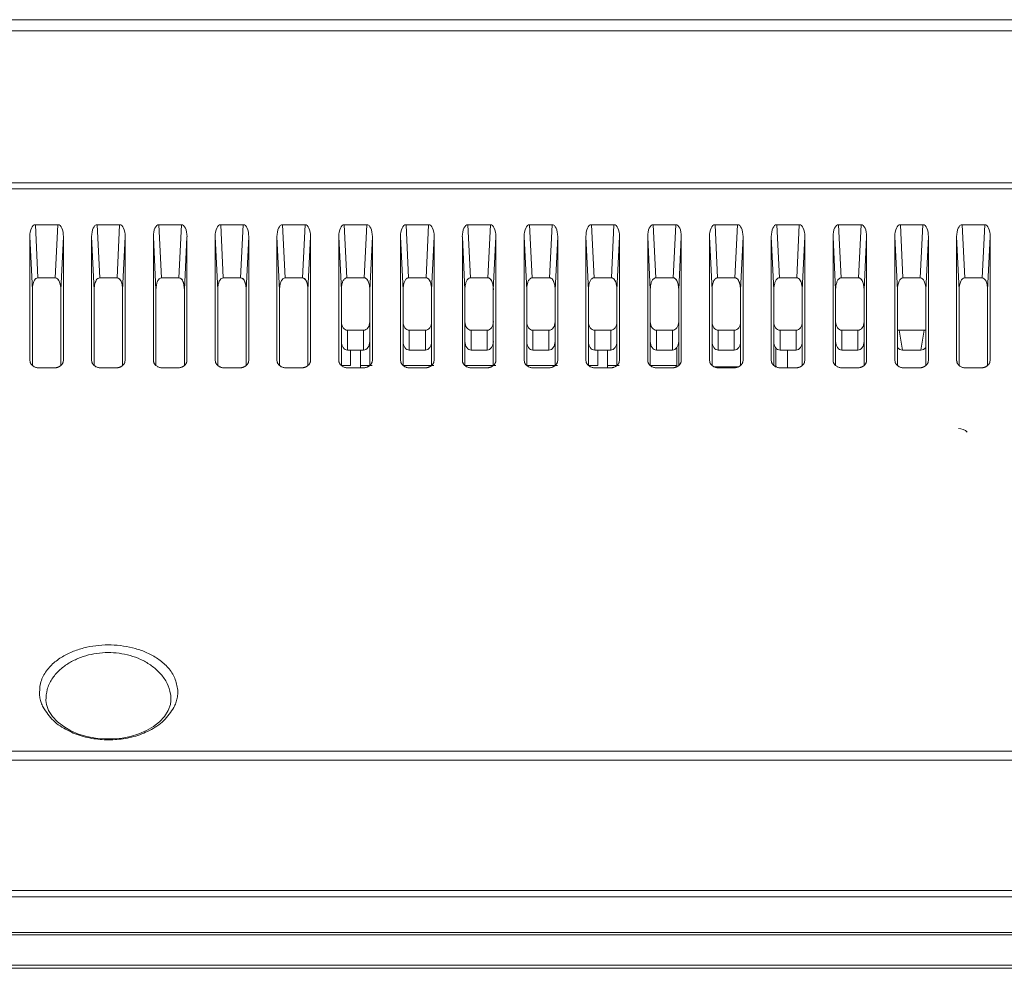
# Model space of a CAD drawing. Extents: x 16.9 to 103.7, y 16.3 to 81.4.
# Drawn here: x 40.4 to 43.5, y 62.7 to 65.7 of the extents above; entities that cross this region are included whole.
import ezdxf

# ---------------------------------------------------------------- set-up
doc = ezdxf.new("R2010")
doc.units = 0
doc.header["$MEASUREMENT"] = 0
doc.linetypes.add('DCAD_CONTINUOUS', pattern=[0])
doc.layers.get('0').update_dxf_attribs({"lineweight": 0})
for name, color, linetype, lineweight in [('3_ALL_AXES', 7, 'Continuous', 0), ('3_P15B8146401_3', 7, 'Continuous', 0), ('BOSS_M4X8X13_5_3_1_1', 7, 'Continuous', 0)]:
    doc.layers.add(name, color=color, linetype=linetype, lineweight=lineweight)

msp = doc.modelspace()

# ---------------------------------------------------------------- linework, layer by layer
at = {"color": 7, "linetype": 'DCAD_CONTINUOUS', "lineweight": 0, "ltscale": 0.004921}
for p, q in [((29.2585, 65.218), (52.0086, 65.218)), ((29.4213, 65.1984), (51.8458, 65.1984)), ((40.4008, 65.0841), (40.409, 64.9149)), ((40.4008, 65.0841), (40.4726, 65.0841)), ((40.4726, 65.0841), (40.4644, 64.9149)), ((40.5977, 65.0841), (40.6059, 64.9149)), ((40.5977, 65.0841), (40.6694, 65.0841)), ((40.6694, 65.0841), (40.6612, 64.9149)), ((40.8027, 64.9149), (40.7945, 65.0841)), ((40.7945, 65.0841), (40.8663, 65.0841)), ((40.8581, 64.9149), (40.8663, 65.0841)), ((40.9996, 64.9149), (40.9914, 65.0841)), ((40.9914, 65.0841), (41.0631, 65.0841)), ((41.0549, 64.9149), (41.0631, 65.0841)), ((41.1964, 64.9149), (41.1882, 65.0841)), ((41.1882, 65.0841), (41.26, 65.0841)), ((41.2518, 64.9149), (41.26, 65.0841)), ((41.3933, 64.9149), (41.3851, 65.0841)), ((41.3851, 65.0841), (41.4568, 65.0841)), ((41.4486, 64.9149), (41.4568, 65.0841)), ((41.5901, 64.9149), (41.5819, 65.0841)), ((41.5819, 65.0841), (41.6537, 65.0841)), ((41.6455, 64.9149), (41.6537, 65.0841)), ((41.787, 64.9149), (41.7788, 65.0841)), ((41.7788, 65.0841), (41.8505, 65.0841)), ((41.8423, 64.9149), (41.8505, 65.0841)), ((41.9838, 64.9149), (41.9756, 65.0841)), ((41.9756, 65.0841), (42.0474, 65.0841)), ((42.0392, 64.9149), (42.0474, 65.0841)), ((42.1807, 64.9149), (42.1725, 65.0841)), ((42.1725, 65.0841), (42.2442, 65.0841)), ((42.236, 64.9149), (42.2442, 65.0841)), ((42.3775, 64.9149), (42.3693, 65.0841)), ((42.3693, 65.0841), (42.4411, 65.0841)), ((42.4329, 64.9149), (42.4411, 65.0841)), ((42.5744, 64.9149), (42.5662, 65.0841)), ((42.5662, 65.0841), (42.638, 65.0841)), ((42.6297, 64.9149), (42.638, 65.0841)), ((42.7713, 64.9149), (42.763, 65.0841)), ((42.763, 65.0841), (42.8348, 65.0841)), ((42.8266, 64.9149), (42.8348, 65.0841)), ((42.9681, 64.9149), (42.9599, 65.0841)), ((42.9599, 65.0841), (43.0317, 65.0841)), ((43.0234, 64.9149), (43.0317, 65.0841)), ((43.165, 64.9149), (43.1567, 65.0841)), ((43.1567, 65.0841), (43.2285, 65.0841)), ((43.2203, 64.9149), (43.2285, 65.0841)), ((43.3618, 64.9149), (43.3536, 65.0841)), ((43.3536, 65.0841), (43.4254, 65.0841)), ((43.4171, 64.9149), (43.4254, 65.0841)), ((40.3832, 65.0456), (40.3914, 64.8764)), ((40.3832, 64.6524), (40.3832, 65.0456)), ((40.4902, 65.0456), (40.482, 64.8764)), ((40.4902, 65.0456), (40.4902, 64.6524)), ((40.5801, 65.0456), (40.5883, 64.8764)), ((40.5801, 64.6524), (40.5801, 65.0456)), ((40.687, 65.0456), (40.6788, 64.8764)), ((40.687, 65.0456), (40.687, 64.6524)), ((40.7851, 64.8764), (40.7769, 65.0456)), ((40.7769, 64.6524), (40.7769, 65.0456)), ((40.8757, 64.8764), (40.8839, 65.0456)), ((40.8839, 65.0456), (40.8839, 64.6524)), ((40.9738, 64.6524), (40.9738, 65.0456)), ((40.982, 64.8764), (40.9738, 65.0456)), ((41.0725, 64.8764), (41.0807, 65.0456)), ((41.0807, 65.0456), (41.0807, 64.6524)), ((41.1788, 64.8764), (41.1706, 65.0456)), ((41.1706, 64.6524), (41.1706, 65.0456)), ((41.2694, 64.8764), (41.2776, 65.0456)), ((41.2776, 65.0456), (41.2776, 64.6524)), ((41.3757, 64.8764), (41.3675, 65.0456)), ((41.3675, 64.6524), (41.3675, 65.0456)), ((41.4662, 64.8764), (41.4745, 65.0456)), ((41.4745, 65.0456), (41.4745, 64.6524)), ((41.5725, 64.8764), (41.5643, 65.0456)), ((41.5643, 64.6524), (41.5643, 65.0456)), ((41.6631, 64.8764), (41.6713, 65.0456)), ((41.6713, 65.0456), (41.6713, 64.6524)), ((41.7694, 64.8764), (41.7612, 65.0456)), ((41.7612, 64.6524), (41.7612, 65.0456)), ((41.8599, 64.8764), (41.8682, 65.0456)), ((41.8682, 65.0456), (41.8682, 64.6524)), ((41.9662, 64.8764), (41.958, 65.0456)), ((41.958, 64.6524), (41.958, 65.0456)), ((42.0568, 64.8764), (42.065, 65.0456)), ((42.065, 65.0456), (42.065, 64.6524)), ((42.1631, 64.8764), (42.1549, 65.0456)), ((42.1549, 64.6524), (42.1549, 65.0456)), ((42.2536, 64.8764), (42.2619, 65.0456)), ((42.2619, 65.0456), (42.2619, 64.6524)), ((42.3599, 64.8764), (42.3517, 65.0456)), ((42.3517, 64.6524), (42.3517, 65.0456)), ((42.4505, 64.8764), (42.4587, 65.0456)), ((42.4587, 65.0456), (42.4587, 64.6524)), ((42.5568, 64.8764), (42.5486, 65.0456)), ((42.5486, 64.6524), (42.5486, 65.0456)), ((42.6473, 64.8764), (42.6556, 65.0456)), ((42.6556, 65.0456), (42.6556, 64.6524)), ((42.7536, 64.8764), (42.7454, 65.0456)), ((42.7454, 64.6524), (42.7454, 65.0456)), ((42.8442, 64.8764), (42.8524, 65.0456)), ((42.8524, 65.0456), (42.8524, 64.6524)), ((42.9505, 64.8764), (42.9423, 65.0456)), ((42.9423, 64.6524), (42.9423, 65.0456)), ((43.041, 64.8764), (43.0493, 65.0456)), ((43.0493, 65.0456), (43.0493, 64.6524)), ((43.1473, 64.8764), (43.1391, 65.0456)), ((43.1391, 64.6524), (43.1391, 65.0456)), ((43.2379, 64.8764), (43.2461, 65.0456)), ((43.2461, 65.0456), (43.2461, 64.6524)), ((43.3442, 64.8764), (43.336, 65.0456)), ((43.336, 64.6524), (43.336, 65.0456)), ((43.4347, 64.8764), (43.443, 65.0456)), ((43.443, 65.0456), (43.443, 64.6524)), ((40.4644, 64.9149), (40.409, 64.9149)), ((40.6612, 64.9149), (40.6059, 64.9149)), ((40.8581, 64.9149), (40.8027, 64.9149)), ((41.0549, 64.9149), (40.9996, 64.9149)), ((41.2518, 64.9149), (41.1964, 64.9149)), ((41.4486, 64.9149), (41.3933, 64.9149)), ((41.6455, 64.9149), (41.5901, 64.9149)), ((41.8423, 64.9149), (41.787, 64.9149)), ((42.0392, 64.9149), (41.9838, 64.9149)), ((42.236, 64.9149), (42.1807, 64.9149)), ((42.4329, 64.9149), (42.3775, 64.9149)), ((42.6297, 64.9149), (42.5744, 64.9149)), ((42.8266, 64.9149), (42.7713, 64.9149)), ((43.0234, 64.9149), (42.9681, 64.9149)), ((43.165, 64.9149), (43.2203, 64.9149)), ((43.4171, 64.9149), (43.3618, 64.9149)), ((40.3914, 64.6353), (40.3914, 64.8764)), ((40.482, 64.8764), (40.482, 64.6353)), ((40.5883, 64.6353), (40.5883, 64.8764)), ((40.6788, 64.8764), (40.6788, 64.6353)), ((40.7851, 64.8764), (40.7851, 64.6353)), ((40.8757, 64.6353), (40.8757, 64.8764)), ((40.982, 64.8764), (40.982, 64.6353)), ((41.0725, 64.6353), (41.0725, 64.8764)), ((41.1788, 64.8764), (41.1788, 64.6353)), ((41.2694, 64.6353), (41.2694, 64.8764)), ((41.3757, 64.6353), (41.3757, 64.8764)), ((41.4662, 64.8764), (41.4662, 64.6353)), ((41.5725, 64.6353), (41.5725, 64.8764)), ((41.6631, 64.8764), (41.6631, 64.6353)), ((41.7694, 64.6353), (41.7694, 64.8764)), ((41.8599, 64.8764), (41.8599, 64.6353)), ((41.9662, 64.6353), (41.9662, 64.8764)), ((42.0568, 64.8764), (42.0568, 64.6353)), ((42.1631, 64.6353), (42.1631, 64.8764)), ((42.2536, 64.8764), (42.2536, 64.6353)), ((42.3599, 64.6353), (42.3599, 64.8764)), ((42.4505, 64.8764), (42.4505, 64.6353)), ((42.5568, 64.6353), (42.5568, 64.8764)), ((42.6473, 64.8764), (42.6473, 64.6353)), ((42.7536, 64.6353), (42.7536, 64.8764)), ((42.8442, 64.8764), (42.8442, 64.6353)), ((42.9505, 64.6353), (42.9505, 64.8764)), ((43.041, 64.8764), (43.041, 64.6353)), ((43.1473, 64.6353), (43.1473, 64.8764)), ((43.2379, 64.6353), (43.2379, 64.8764)), ((43.3442, 64.8764), (43.3442, 64.6353)), ((43.4347, 64.8764), (43.4347, 64.6353)), ((41.3954, 64.6844), (41.3954, 64.7476)), ((41.4465, 64.7476), (41.3954, 64.7476)), ((41.4465, 64.6844), (41.4465, 64.7476)), ((41.5922, 64.6844), (41.5922, 64.7476)), ((41.6434, 64.7476), (41.5922, 64.7476)), ((41.6434, 64.6844), (41.6434, 64.7476)), ((41.7891, 64.6844), (41.7891, 64.7476)), ((41.8403, 64.7476), (41.7891, 64.7476)), ((41.8403, 64.6844), (41.8403, 64.7476)), ((41.9859, 64.6844), (41.9859, 64.7476)), ((42.0371, 64.7476), (41.9859, 64.7476)), ((42.0371, 64.6844), (42.0371, 64.7476)), ((42.1828, 64.6844), (42.1828, 64.7476)), ((42.234, 64.7476), (42.1828, 64.7476)), ((42.234, 64.6844), (42.234, 64.7476)), ((42.3796, 64.6844), (42.3796, 64.7476)), ((42.4308, 64.7476), (42.3796, 64.7476)), ((42.4308, 64.6844), (42.4308, 64.7476)), ((42.5765, 64.6844), (42.5765, 64.7476)), ((42.6277, 64.7476), (42.5765, 64.7476)), ((42.6277, 64.6844), (42.6277, 64.7476)), ((42.7733, 64.6844), (42.7733, 64.7476)), ((42.8245, 64.7476), (42.7733, 64.7476)), ((42.8245, 64.6844), (42.8245, 64.7476)), ((42.9702, 64.6844), (42.9702, 64.7476)), ((43.0214, 64.7476), (42.9702, 64.7476)), ((43.0214, 64.6844), (43.0214, 64.7476)), ((43.1524, 64.7476), (43.2328, 64.7476)), ((43.1635, 64.6844), (43.1524, 64.7476)), ((43.2328, 64.7476), (43.2218, 64.6844)), ((41.4465, 64.6844), (41.3954, 64.6844)), ((41.4052, 64.6353), (41.4052, 64.6844)), ((41.4367, 64.6282), (41.4367, 64.6844)), ((41.6434, 64.6844), (41.5922, 64.6844)), ((41.8403, 64.6844), (41.7891, 64.6844)), ((42.0371, 64.6844), (41.9859, 64.6844)), ((42.234, 64.6844), (42.1828, 64.6844)), ((42.1926, 64.6353), (42.1926, 64.6844)), ((42.2241, 64.6282), (42.2241, 64.6844)), ((42.4308, 64.6844), (42.3796, 64.6844)), ((42.6277, 64.6844), (42.5765, 64.6844)), ((42.8245, 64.6844), (42.7733, 64.6844)), ((42.797, 64.6844), (42.797, 64.6282)), ((43.0214, 64.6844), (42.9702, 64.6844)), ((43.1635, 64.6844), (43.2218, 64.6844)), ((40.3838, 64.6472), (40.3832, 64.6524)), ((40.4623, 64.6282), (40.4111, 64.6282)), ((40.4902, 64.6524), (40.4896, 64.6472)), ((40.5807, 64.6472), (40.5801, 64.6524)), ((40.6591, 64.6282), (40.608, 64.6282)), ((40.687, 64.6524), (40.6864, 64.6472)), ((40.7775, 64.6472), (40.7769, 64.6524)), ((40.856, 64.6282), (40.8048, 64.6282)), ((40.8839, 64.6524), (40.8833, 64.6472)), ((40.9744, 64.6472), (40.9738, 64.6524)), ((41.0528, 64.6282), (41.0017, 64.6282)), ((41.0807, 64.6524), (41.0801, 64.6472)), ((41.1712, 64.6472), (41.1706, 64.6524)), ((41.2497, 64.6282), (41.1985, 64.6282)), ((41.2776, 64.6524), (41.277, 64.6472)), ((41.3681, 64.6472), (41.3675, 64.6524)), ((41.4052, 64.6353), (41.3757, 64.6353)), ((41.4465, 64.6282), (41.3954, 64.6282)), ((41.4738, 64.6353), (41.4367, 64.6353)), ((41.4745, 64.6524), (41.4738, 64.6472)), ((41.565, 64.6472), (41.5643, 64.6524)), ((41.6707, 64.6353), (41.5725, 64.6353)), ((41.6434, 64.6282), (41.5922, 64.6282)), ((41.6713, 64.6524), (41.6707, 64.6472)), ((41.7618, 64.6472), (41.7612, 64.6524)), ((41.8675, 64.6353), (41.7694, 64.6353)), ((41.8403, 64.6282), (41.7891, 64.6282)), ((41.8682, 64.6524), (41.8675, 64.6472)), ((41.9587, 64.6472), (41.958, 64.6524)), ((42.0644, 64.6353), (41.9662, 64.6353)), ((42.0371, 64.6282), (41.9859, 64.6282)), ((42.065, 64.6524), (42.0644, 64.6472)), ((42.1555, 64.6472), (42.1549, 64.6524)), ((42.1926, 64.6353), (42.1631, 64.6353)), ((42.234, 64.6282), (42.1828, 64.6282)), ((42.2612, 64.6353), (42.2241, 64.6353)), ((42.2619, 64.6524), (42.2612, 64.6472)), ((42.3524, 64.6472), (42.3517, 64.6524)), ((42.3599, 64.6353), (42.4446, 64.6353)), ((42.4308, 64.6282), (42.3796, 64.6282)), ((42.4587, 64.6524), (42.4581, 64.6472)), ((42.5492, 64.6472), (42.5486, 64.6524)), ((42.6277, 64.6282), (42.5765, 64.6282)), ((42.6556, 64.6524), (42.6549, 64.6472)), ((42.7461, 64.6472), (42.7454, 64.6524)), ((42.8245, 64.6282), (42.7733, 64.6282)), ((42.8524, 64.6524), (42.8518, 64.6472)), ((42.9429, 64.6472), (42.9423, 64.6524)), ((43.0214, 64.6282), (42.9702, 64.6282)), ((43.0493, 64.6524), (43.0486, 64.6472)), ((43.1398, 64.6472), (43.1391, 64.6524)), ((43.2182, 64.6282), (43.167, 64.6282)), ((43.2461, 64.6524), (43.2455, 64.6472)), ((43.336, 64.6524), (43.3372, 64.6474)), ((43.3366, 64.6472), (43.336, 64.6524)), ((43.4151, 64.6282), (43.3639, 64.6282)), ((43.443, 64.6524), (43.4423, 64.6472)), ((40.8326, 63.5668), (40.8311, 63.5552)), ((40.8328, 63.5739), (40.8326, 63.5668)), ((54.6953, 63.4057), (26.5718, 63.4057)), ((54.6953, 63.3771), (26.5718, 63.3771)), ((26.3404, 62.9621), (54.9267, 62.9621)), ((26.3325, 62.9424), (54.9346, 62.9424)), ((26.5097, 62.828), (54.7574, 62.828)), ((54.7574, 62.821), (26.5097, 62.821)), ((26.4187, 62.7141), (54.8484, 62.7141)), ((26.5097, 62.7243), (54.7574, 62.7243))]:
    msp.add_line(p, q, dxfattribs=at)
at = {"color": 7, "linetype": 'DCAD_CONTINUOUS', "lineweight": 0, "ltscale": 0.004921, "flags": 128}
msp.add_lwpolyline([(40.8311, 63.5552), (40.8243, 63.5359), (40.8127, 63.5172), (40.7968, 63.4999), (40.7773, 63.4846), (40.7549, 63.4716), (40.7304, 63.4611), (40.7043, 63.4531), (40.6769, 63.4478), (40.6489, 63.4451), (40.6206, 63.445), (40.5925, 63.4476), (40.565, 63.4529), (40.5386, 63.4608), (40.5138, 63.4714), (40.4912, 63.4844), (40.4714, 63.4998), (40.4551, 63.5171), (40.4432, 63.5359), (40.4361, 63.5554), (40.4344, 63.5679)], dxfattribs=at)
at = {"color": 7, "linetype": 'DCAD_CONTINUOUS', "lineweight": 0, "ltscale": 0.004921}
for centre, radius, start, end in [((41.4661, 64.8765), 0.0904, 175.8774, 180.0266), ((41.4661, 64.8765), 0.0904, 175.8768, 180.0272), ((41.3758, 64.8765), 0.0905, 359.9741, 4.0894), ((41.3758, 64.8765), 0.0904, 359.9732, 4.0903), ((41.663, 64.8765), 0.0904, 175.8774, 180.0266), ((41.6629, 64.8765), 0.0904, 175.8768, 180.0272), ((41.5726, 64.8765), 0.0905, 359.9741, 4.0894), ((41.5726, 64.8765), 0.0904, 359.9732, 4.0903), ((41.8598, 64.8765), 0.0904, 175.8774, 180.0266), ((41.8598, 64.8765), 0.0904, 175.8768, 180.0272), ((41.7695, 64.8765), 0.0905, 359.9741, 4.0894), ((41.7695, 64.8765), 0.0904, 359.9732, 4.0903), ((42.0567, 64.8765), 0.0904, 175.8774, 180.0266), ((42.0566, 64.8765), 0.0904, 175.8768, 180.0272), ((41.9663, 64.8765), 0.0905, 359.9741, 4.0894), ((41.9663, 64.8765), 0.0904, 359.9732, 4.0903), ((42.2535, 64.8765), 0.0904, 175.8774, 180.0266), ((42.2535, 64.8765), 0.0904, 175.8768, 180.0272), ((42.1632, 64.8765), 0.0905, 359.9741, 4.0894), ((42.1632, 64.8765), 0.0904, 359.9732, 4.0903), ((42.4504, 64.8765), 0.0904, 175.8774, 180.0266), ((42.4504, 64.8765), 0.0904, 175.8768, 180.0272), ((42.36, 64.8765), 0.0905, 359.9741, 4.0894), ((42.3601, 64.8765), 0.0904, 359.9732, 4.0903), ((42.6472, 64.8765), 0.0904, 175.8774, 180.0266), ((42.6472, 64.8765), 0.0904, 175.8768, 180.0272), ((42.5569, 64.8765), 0.0905, 359.9741, 4.0894), ((42.5569, 64.8765), 0.0904, 359.9732, 4.0903), ((42.8441, 64.8765), 0.0904, 175.8774, 180.0266), ((42.8441, 64.8765), 0.0904, 175.8768, 180.0272), ((42.7537, 64.8765), 0.0905, 359.9741, 4.0894), ((42.7538, 64.8765), 0.0904, 359.9732, 4.0903), ((43.0409, 64.8765), 0.0904, 175.8774, 180.0266), ((43.0409, 64.8765), 0.0904, 175.8768, 180.0272), ((42.9506, 64.8765), 0.0905, 359.9741, 4.0894), ((42.9506, 64.8765), 0.0904, 359.9732, 4.0903), ((40.7279, 63.572), 0.1049, 1.0399, 8.9224), ((40.7518, 63.5955), 0.1027, 353.03, 5.7546)]:
    msp.add_arc(centre, radius, start, end, dxfattribs=at)
for centre, major_axis, ratio, start_param, end_param in [((40.403, 65.0408), (-0.0028, 0.0434), 0.452893, 6.253967, 7.712443), ((40.4704, 65.0408), (0.0028, 0.0434), 0.452893, 4.853928, 6.312404), ((40.5999, 65.0408), (-0.0028, 0.0434), 0.452893, 6.253967, 7.712443), ((40.6672, 65.0408), (0.0028, 0.0434), 0.452893, 4.853928, 6.312404), ((40.7967, 65.0408), (-0.0028, 0.0434), 0.452893, 6.253967, 7.712443), ((40.8641, 65.0408), (0.0028, 0.0434), 0.452893, 4.853928, 6.312404), ((40.9936, 65.0408), (-0.0028, 0.0434), 0.452893, 6.253967, 7.712443), ((41.0609, 65.0408), (0.0028, 0.0434), 0.452893, 4.853928, 6.312404), ((41.1904, 65.0408), (-0.0028, 0.0434), 0.452893, 6.253967, 7.712443), ((41.2578, 65.0408), (0.0028, 0.0434), 0.452893, 4.853928, 6.312404), ((41.3873, 65.0408), (-0.0028, 0.0434), 0.452893, 6.253967, 7.712443), ((41.4546, 65.0408), (0.0028, 0.0434), 0.452893, 4.853928, 6.312404), ((41.5841, 65.0408), (-0.0028, 0.0434), 0.452893, 6.253967, 7.712443), ((41.6515, 65.0408), (0.0028, 0.0434), 0.452893, 4.853928, 6.312404), ((41.781, 65.0408), (-0.0028, 0.0434), 0.452893, 6.253967, 7.712443), ((41.8483, 65.0408), (0.0028, 0.0434), 0.452893, 4.853928, 6.312404), ((41.9779, 65.0408), (-0.0028, 0.0434), 0.452893, 6.253967, 7.712443), ((42.0452, 65.0408), (0.0028, 0.0434), 0.452893, 4.853928, 6.312404), ((42.1747, 65.0408), (-0.0028, 0.0434), 0.452893, 6.253967, 7.712443), ((42.242, 65.0408), (0.0028, 0.0434), 0.452893, 4.853928, 6.312404), ((42.3716, 65.0408), (-0.0028, 0.0434), 0.452893, 6.253967, 7.712443), ((42.4389, 65.0408), (0.0028, 0.0434), 0.452893, 4.853928, 6.312404), ((42.5684, 65.0408), (-0.0028, 0.0434), 0.452893, 6.253967, 7.712443), ((42.6357, 65.0408), (0.0028, 0.0434), 0.452893, 4.853928, 6.312404), ((42.7653, 65.0408), (-0.0028, 0.0434), 0.452893, 6.253967, 7.712443), ((42.8326, 65.0408), (0.0028, 0.0434), 0.452893, 4.853928, 6.312404), ((42.9621, 65.0408), (-0.0028, 0.0434), 0.452893, 6.253967, 7.712443), ((43.0294, 65.0408), (0.0028, 0.0434), 0.452893, 4.853928, 6.312404), ((43.159, 65.0408), (-0.0028, 0.0434), 0.452893, 6.253967, 7.712443), ((43.2263, 65.0408), (0.0028, 0.0434), 0.452893, 4.853928, 6.312404), ((43.3558, 65.0408), (-0.0028, 0.0434), 0.452893, 6.253967, 7.712443), ((43.4231, 65.0408), (0.0028, 0.0434), 0.452893, 4.853928, 6.312404), ((40.4621, 64.8716), (0.0028, 0.0434), 0.452893, 4.853928, 6.312404), ((40.659, 64.8716), (0.0028, 0.0434), 0.452893, 4.853928, 6.312404), ((40.8558, 64.8716), (0.0028, 0.0434), 0.452893, 4.853928, 6.312404), ((41.0527, 64.8716), (0.0028, 0.0434), 0.452893, 4.853928, 6.312404), ((41.2495, 64.8716), (0.0028, 0.0434), 0.452893, 4.853928, 6.312404), ((43.1672, 64.8716), (-0.0028, 0.0434), 0.452893, 6.253967, 7.712443), ((43.2181, 64.8716), (0.0028, 0.0434), 0.452893, 4.853928, 6.312404), ((43.364, 64.8716), (-0.0028, 0.0434), 0.452893, 6.253967, 7.712443), ((43.4149, 64.8716), (0.0028, 0.0434), 0.452893, 4.853928, 6.312404), ((41.3954, 64.7752), (0, 0.0276), 0.713585, 1.570796, 3.141593), ((41.4465, 64.7752), (0, 0.0276), 0.713585, 3.141593, 4.712389), ((41.5922, 64.7752), (0, 0.0276), 0.713585, 1.570796, 3.141593), ((41.6434, 64.7752), (0, 0.0276), 0.713585, 3.141593, 4.712389), ((41.7891, 64.7752), (0, 0.0276), 0.713585, 1.570796, 3.141593), ((41.8403, 64.7752), (0, 0.0276), 0.713585, 3.141593, 4.712389), ((41.9859, 64.7752), (0, 0.0276), 0.713585, 1.570796, 3.141593), ((42.0371, 64.7752), (0, 0.0276), 0.713585, 3.141593, 4.712389), ((42.1828, 64.7752), (0, 0.0276), 0.713585, 1.570796, 3.141593), ((42.234, 64.7752), (0, 0.0276), 0.713585, 3.141593, 4.712389), ((42.3796, 64.7752), (0, 0.0276), 0.713585, 1.570796, 3.141593), ((42.4308, 64.7752), (0, 0.0276), 0.713585, 3.141593, 4.712389), ((42.5765, 64.7752), (0, 0.0276), 0.713585, 1.570796, 3.141593), ((42.6277, 64.7752), (0, 0.0276), 0.713585, 3.141593, 4.712389), ((42.7733, 64.7752), (0, 0.0276), 0.713585, 1.570796, 3.141593), ((42.8245, 64.7752), (0, 0.0276), 0.713585, 3.141593, 4.712389), ((42.9702, 64.7752), (0, 0.0276), 0.713585, 1.570796, 3.141593), ((43.0214, 64.7752), (0, 0.0276), 0.713585, 3.141593, 4.712389), ((43.1481, 64.7752), (-0.0085, 0.027), 0.690063, 2.677094, 2.927992), ((43.2371, 64.7752), (0.0085, 0.027), 0.690063, 3.355193, 3.606091), ((41.3954, 64.712), (0, 0.0276), 0.713585, 1.570796, 3.141593), ((41.4465, 64.712), (0, 0.0276), 0.713585, 3.141593, 4.712389), ((41.5922, 64.712), (0, 0.0276), 0.713585, 1.570796, 3.141593), ((41.6434, 64.712), (0, 0.0276), 0.713585, 3.141593, 4.712389), ((41.7891, 64.712), (0, 0.0276), 0.713585, 1.570796, 3.141593), ((41.8403, 64.712), (0, 0.0276), 0.713585, 3.141593, 4.712389), ((41.9859, 64.712), (0, 0.0276), 0.713585, 1.570796, 3.141593), ((42.0371, 64.712), (0, 0.0276), 0.713585, 3.141593, 4.712389), ((42.1828, 64.712), (0, 0.0276), 0.713585, 1.570796, 3.141593), ((42.234, 64.712), (0, 0.0276), 0.713585, 3.141593, 4.712389), ((42.3796, 64.712), (0, 0.0276), 0.713585, 1.570796, 3.141593), ((42.4308, 64.712), (0, 0.0276), 0.713585, 3.141593, 4.712389), ((42.5765, 64.712), (0, 0.0276), 0.713585, 1.570796, 3.141593), ((42.6277, 64.712), (0, 0.0276), 0.713585, 3.141593, 4.712389), ((42.7733, 64.712), (0, 0.0276), 0.713585, 1.570796, 3.141593), ((42.8245, 64.712), (0, 0.0276), 0.713585, 3.141593, 4.712389), ((42.9702, 64.712), (0, 0.0276), 0.713585, 1.570796, 3.141593), ((43.0214, 64.712), (0, 0.0276), 0.713585, 3.141593, 4.712389), ((43.1591, 64.712), (-0.0085, 0.027), 0.690063, 2.097715, 2.927992), ((43.2261, 64.712), (0.0085, 0.027), 0.690063, 3.355193, 4.18547)]:
    msp.add_ellipse(centre, major_axis=major_axis, ratio=ratio, start_param=start_param, end_param=end_param, dxfattribs=at)
for points in [[(40.3914, 64.8764), (40.3917, 64.8835), (40.3927, 64.8912), (40.3947, 64.8995), (40.398, 64.9072), (40.4027, 64.9128), (40.409, 64.9149)], [(40.4644, 64.9149), (40.4697, 64.9132), (40.474, 64.909), (40.477, 64.9041), (40.479, 64.8988), (40.4803, 64.8933), (40.4812, 64.8877), (40.4818, 64.8821), (40.482, 64.8764)], [(40.5883, 64.8764), (40.5885, 64.8835), (40.5895, 64.8912), (40.5916, 64.8995), (40.5948, 64.9072), (40.5995, 64.9128), (40.6059, 64.9149)], [(40.6612, 64.9149), (40.6665, 64.9132), (40.6708, 64.909), (40.6739, 64.9041), (40.6759, 64.8988), (40.6772, 64.8933), (40.6781, 64.8877), (40.6786, 64.8821), (40.6788, 64.8764)], [(40.8027, 64.9149), (40.7974, 64.9132), (40.7931, 64.909), (40.7901, 64.9041), (40.7881, 64.8988), (40.7868, 64.8933), (40.7859, 64.8877), (40.7853, 64.8821), (40.7851, 64.8764)], [(40.8757, 64.8764), (40.8754, 64.8835), (40.8744, 64.8912), (40.8724, 64.8995), (40.8691, 64.9072), (40.8644, 64.9128), (40.8581, 64.9149)], [(40.9996, 64.9149), (40.9943, 64.9132), (40.99, 64.909), (40.9869, 64.9041), (40.9849, 64.8988), (40.9836, 64.8933), (40.9827, 64.8877), (40.9822, 64.8821), (40.982, 64.8764)], [(41.0725, 64.8764), (41.0723, 64.8835), (41.0713, 64.8912), (41.0692, 64.8995), (41.066, 64.9072), (41.0613, 64.9128), (41.0549, 64.9149)], [(41.1964, 64.9149), (41.1911, 64.9132), (41.1868, 64.909), (41.1838, 64.9041), (41.1818, 64.8988), (41.1805, 64.8933), (41.1796, 64.8877), (41.179, 64.8821), (41.1788, 64.8764)], [(41.2694, 64.8764), (41.2691, 64.8835), (41.2681, 64.8912), (41.2661, 64.8995), (41.2628, 64.9072), (41.2581, 64.9128), (41.2518, 64.9149)], [(41.3933, 64.9149), (41.3887, 64.9136), (41.3847, 64.9104), (41.3818, 64.9063), (41.3798, 64.9019), (41.3783, 64.8973), (41.3772, 64.8926), (41.3764, 64.8878), (41.3759, 64.883)], [(41.3933, 64.9149), (41.3887, 64.9136), (41.3847, 64.9104), (41.3818, 64.9064), (41.3798, 64.902), (41.3783, 64.8973), (41.3772, 64.8926), (41.3764, 64.8878), (41.3759, 64.883)], [(41.4515, 64.9144), (41.451, 64.9146), (41.4506, 64.9147), (41.4501, 64.9148), (41.4496, 64.9149), (41.4491, 64.9149), (41.4486, 64.9149)], [(41.4515, 64.9144), (41.451, 64.9146), (41.4505, 64.9147), (41.4501, 64.9148), (41.4496, 64.9149), (41.4491, 64.9149), (41.4486, 64.9149)], [(41.466, 64.8829), (41.4654, 64.8888), (41.4643, 64.8946), (41.4626, 64.9004), (41.46, 64.9063), (41.4564, 64.9113), (41.4515, 64.9144)], [(41.466, 64.8829), (41.4654, 64.8887), (41.4643, 64.8947), (41.4625, 64.9009), (41.46, 64.9067), (41.4563, 64.9114), (41.4515, 64.9144)], [(41.5901, 64.9149), (41.5855, 64.9136), (41.5816, 64.9104), (41.5787, 64.9063), (41.5766, 64.9019), (41.5752, 64.8973), (41.5741, 64.8926), (41.5733, 64.8878), (41.5728, 64.883)], [(41.5901, 64.9149), (41.5855, 64.9136), (41.5816, 64.9104), (41.5787, 64.9064), (41.5766, 64.902), (41.5752, 64.8973), (41.5741, 64.8926), (41.5733, 64.8878), (41.5728, 64.883)], [(41.6483, 64.9144), (41.6479, 64.9146), (41.6474, 64.9147), (41.6469, 64.9148), (41.6464, 64.9149), (41.646, 64.9149), (41.6455, 64.9149)], [(41.6483, 64.9144), (41.6479, 64.9146), (41.6474, 64.9147), (41.6469, 64.9148), (41.6464, 64.9149), (41.646, 64.9149), (41.6455, 64.9149)], [(41.6629, 64.8829), (41.6622, 64.8888), (41.6612, 64.8946), (41.6594, 64.9004), (41.6569, 64.9063), (41.6533, 64.9113), (41.6483, 64.9144)], [(41.6629, 64.8829), (41.6622, 64.8887), (41.6611, 64.8947), (41.6594, 64.9009), (41.6568, 64.9067), (41.6532, 64.9114), (41.6483, 64.9144)], [(41.787, 64.9149), (41.7824, 64.9136), (41.7784, 64.9104), (41.7755, 64.9063), (41.7735, 64.9019), (41.772, 64.8973), (41.7709, 64.8926), (41.7701, 64.8878), (41.7696, 64.883)], [(41.787, 64.9149), (41.7824, 64.9136), (41.7784, 64.9104), (41.7755, 64.9064), (41.7735, 64.902), (41.772, 64.8973), (41.7709, 64.8926), (41.7701, 64.8878), (41.7696, 64.883)], [(41.8452, 64.9144), (41.8447, 64.9146), (41.8443, 64.9147), (41.8438, 64.9148), (41.8433, 64.9149), (41.8428, 64.9149), (41.8423, 64.9149)], [(41.8452, 64.9144), (41.8447, 64.9146), (41.8443, 64.9147), (41.8438, 64.9148), (41.8433, 64.9149), (41.8428, 64.9149), (41.8423, 64.9149)], [(41.8597, 64.8829), (41.8591, 64.8888), (41.858, 64.8946), (41.8563, 64.9004), (41.8537, 64.9063), (41.8501, 64.9113), (41.8452, 64.9144)], [(41.8597, 64.8829), (41.8591, 64.8887), (41.858, 64.8947), (41.8562, 64.9009), (41.8537, 64.9067), (41.85, 64.9114), (41.8452, 64.9144)], [(41.9838, 64.9149), (41.9792, 64.9136), (41.9753, 64.9104), (41.9724, 64.9063), (41.9703, 64.9019), (41.9689, 64.8973), (41.9678, 64.8926), (41.967, 64.8878), (41.9665, 64.883)], [(41.9838, 64.9149), (41.9792, 64.9136), (41.9753, 64.9104), (41.9724, 64.9064), (41.9703, 64.902), (41.9689, 64.8973), (41.9678, 64.8926), (41.967, 64.8878), (41.9665, 64.883)], [(42.042, 64.9144), (42.0416, 64.9146), (42.0411, 64.9147), (42.0406, 64.9148), (42.0401, 64.9149), (42.0397, 64.9149), (42.0392, 64.9149)], [(42.042, 64.9144), (42.0416, 64.9146), (42.0411, 64.9147), (42.0406, 64.9148), (42.0401, 64.9149), (42.0397, 64.9149), (42.0392, 64.9149)], [(42.0566, 64.8829), (42.0559, 64.8888), (42.0549, 64.8946), (42.0531, 64.9004), (42.0506, 64.9063), (42.047, 64.9113), (42.042, 64.9144)], [(42.0566, 64.8829), (42.0559, 64.8887), (42.0548, 64.8947), (42.0531, 64.9009), (42.0505, 64.9067), (42.0469, 64.9114), (42.042, 64.9144)], [(42.1807, 64.9149), (42.1761, 64.9136), (42.1721, 64.9104), (42.1692, 64.9063), (42.1672, 64.9019), (42.1657, 64.8973), (42.1646, 64.8926), (42.1638, 64.8878), (42.1633, 64.883)], [(42.1807, 64.9149), (42.1761, 64.9136), (42.1721, 64.9104), (42.1692, 64.9064), (42.1672, 64.902), (42.1657, 64.8973), (42.1646, 64.8926), (42.1638, 64.8878), (42.1633, 64.883)], [(42.2389, 64.9144), (42.2384, 64.9146), (42.238, 64.9147), (42.2375, 64.9148), (42.237, 64.9149), (42.2365, 64.9149), (42.236, 64.9149)], [(42.2389, 64.9144), (42.2384, 64.9146), (42.238, 64.9147), (42.2375, 64.9148), (42.237, 64.9149), (42.2365, 64.9149), (42.236, 64.9149)], [(42.2534, 64.8829), (42.2528, 64.8888), (42.2517, 64.8946), (42.25, 64.9004), (42.2474, 64.9063), (42.2438, 64.9113), (42.2389, 64.9144)], [(42.2534, 64.8829), (42.2528, 64.8887), (42.2517, 64.8947), (42.2499, 64.9009), (42.2474, 64.9067), (42.2437, 64.9114), (42.2389, 64.9144)], [(42.3775, 64.9149), (42.3729, 64.9136), (42.369, 64.9104), (42.3661, 64.9063), (42.364, 64.9019), (42.3626, 64.8973), (42.3615, 64.8926), (42.3607, 64.8878), (42.3602, 64.883)], [(42.3775, 64.9149), (42.3729, 64.9136), (42.369, 64.9104), (42.3661, 64.9064), (42.364, 64.902), (42.3626, 64.8973), (42.3615, 64.8926), (42.3607, 64.8878), (42.3602, 64.883)], [(42.4357, 64.9144), (42.4353, 64.9146), (42.4348, 64.9147), (42.4343, 64.9148), (42.4339, 64.9149), (42.4334, 64.9149), (42.4329, 64.9149)], [(42.4357, 64.9144), (42.4353, 64.9146), (42.4348, 64.9147), (42.4343, 64.9148), (42.4339, 64.9149), (42.4334, 64.9149), (42.4329, 64.9149)], [(42.4503, 64.8829), (42.4497, 64.8888), (42.4486, 64.8946), (42.4468, 64.9004), (42.4443, 64.9063), (42.4407, 64.9113), (42.4357, 64.9144)], [(42.4503, 64.8829), (42.4496, 64.8887), (42.4485, 64.8947), (42.4468, 64.9009), (42.4442, 64.9067), (42.4406, 64.9114), (42.4357, 64.9144)], [(42.5744, 64.9149), (42.5698, 64.9136), (42.5659, 64.9104), (42.5629, 64.9063), (42.5609, 64.9019), (42.5594, 64.8973), (42.5583, 64.8926), (42.5575, 64.8878), (42.557, 64.883)], [(42.5744, 64.9149), (42.5698, 64.9136), (42.5658, 64.9104), (42.5629, 64.9064), (42.5609, 64.902), (42.5594, 64.8973), (42.5583, 64.8926), (42.5575, 64.8878), (42.557, 64.883)], [(42.6326, 64.9144), (42.6321, 64.9146), (42.6317, 64.9147), (42.6312, 64.9148), (42.6307, 64.9149), (42.6302, 64.9149), (42.6297, 64.9149)], [(42.6326, 64.9144), (42.6321, 64.9146), (42.6317, 64.9147), (42.6312, 64.9148), (42.6307, 64.9149), (42.6302, 64.9149), (42.6297, 64.9149)], [(42.6471, 64.8829), (42.6465, 64.8888), (42.6454, 64.8946), (42.6437, 64.9004), (42.6411, 64.9063), (42.6375, 64.9113), (42.6326, 64.9144)], [(42.6471, 64.8829), (42.6465, 64.8887), (42.6454, 64.8947), (42.6436, 64.9009), (42.6411, 64.9067), (42.6374, 64.9114), (42.6326, 64.9144)], [(42.7713, 64.9149), (42.7666, 64.9136), (42.7627, 64.9104), (42.7598, 64.9063), (42.7577, 64.9019), (42.7563, 64.8973), (42.7552, 64.8926), (42.7544, 64.8878), (42.7539, 64.883)], [(42.7713, 64.9149), (42.7666, 64.9136), (42.7627, 64.9104), (42.7598, 64.9064), (42.7577, 64.902), (42.7563, 64.8973), (42.7552, 64.8926), (42.7544, 64.8878), (42.7539, 64.883)], [(42.8294, 64.9144), (42.829, 64.9146), (42.8285, 64.9147), (42.828, 64.9148), (42.8276, 64.9149), (42.8271, 64.9149), (42.8266, 64.9149)], [(42.8294, 64.9144), (42.829, 64.9146), (42.8285, 64.9147), (42.828, 64.9148), (42.8276, 64.9149), (42.8271, 64.9149), (42.8266, 64.9149)], [(42.844, 64.8829), (42.8434, 64.8888), (42.8423, 64.8946), (42.8405, 64.9004), (42.838, 64.9063), (42.8344, 64.9113), (42.8294, 64.9144)], [(42.844, 64.8829), (42.8433, 64.8887), (42.8422, 64.8947), (42.8405, 64.9009), (42.8379, 64.9067), (42.8343, 64.9114), (42.8294, 64.9144)], [(42.9681, 64.9149), (42.9635, 64.9136), (42.9596, 64.9104), (42.9566, 64.9063), (42.9546, 64.9019), (42.9531, 64.8973), (42.952, 64.8926), (42.9512, 64.8878), (42.9507, 64.883)], [(42.9681, 64.9149), (42.9635, 64.9136), (42.9595, 64.9104), (42.9566, 64.9064), (42.9546, 64.902), (42.9531, 64.8973), (42.952, 64.8926), (42.9512, 64.8878), (42.9507, 64.883)], [(43.0263, 64.9144), (43.0258, 64.9146), (43.0254, 64.9147), (43.0249, 64.9148), (43.0244, 64.9149), (43.0239, 64.9149), (43.0234, 64.9149)], [(43.0263, 64.9144), (43.0258, 64.9146), (43.0254, 64.9147), (43.0249, 64.9148), (43.0244, 64.9149), (43.0239, 64.9149), (43.0234, 64.9149)], [(43.0408, 64.8829), (43.0402, 64.8888), (43.0391, 64.8946), (43.0374, 64.9004), (43.0348, 64.9063), (43.0312, 64.9113), (43.0263, 64.9144)], [(43.0408, 64.8829), (43.0402, 64.8887), (43.0391, 64.8947), (43.0373, 64.9009), (43.0348, 64.9067), (43.0312, 64.9114), (43.0263, 64.9144)], [(40.3869, 64.6403), (40.3861, 64.6416), (40.3854, 64.6429), (40.3848, 64.6443), (40.3843, 64.6458), (40.3838, 64.6472)], [(40.3914, 64.6353), (40.3904, 64.6362), (40.3895, 64.6371), (40.3886, 64.6381), (40.3877, 64.6392), (40.3869, 64.6403)], [(40.4111, 64.6282), (40.4069, 64.6285), (40.4027, 64.6294), (40.3986, 64.6308), (40.3948, 64.6328), (40.3914, 64.6353)], [(40.4762, 64.6314), (40.4736, 64.6303), (40.4709, 64.6294), (40.468, 64.6287), (40.4652, 64.6283), (40.4623, 64.6282)], [(40.482, 64.6353), (40.4809, 64.6344), (40.4798, 64.6336), (40.4786, 64.6328), (40.4775, 64.6321), (40.4762, 64.6314)], [(40.4865, 64.6403), (40.4857, 64.6392), (40.4848, 64.6381), (40.4839, 64.6371), (40.483, 64.6362), (40.482, 64.6353)], [(40.4896, 64.6472), (40.4891, 64.6458), (40.4886, 64.6443), (40.488, 64.6429), (40.4873, 64.6416), (40.4865, 64.6403)], [(40.5838, 64.6403), (40.583, 64.6416), (40.5823, 64.6429), (40.5816, 64.6443), (40.5811, 64.6458), (40.5807, 64.6472)], [(40.5883, 64.6353), (40.5873, 64.6362), (40.5863, 64.6371), (40.5854, 64.6381), (40.5846, 64.6392), (40.5838, 64.6403)], [(40.608, 64.6282), (40.6037, 64.6285), (40.5995, 64.6294), (40.5955, 64.6308), (40.5917, 64.6328), (40.5883, 64.6353)], [(40.6731, 64.6314), (40.6705, 64.6303), (40.6677, 64.6294), (40.6649, 64.6287), (40.662, 64.6283), (40.6591, 64.6282)], [(40.6788, 64.6353), (40.6778, 64.6344), (40.6766, 64.6336), (40.6755, 64.6328), (40.6743, 64.6321), (40.6731, 64.6314)], [(40.6833, 64.6403), (40.6825, 64.6392), (40.6817, 64.6381), (40.6808, 64.6371), (40.6798, 64.6362), (40.6788, 64.6353)], [(40.6864, 64.6472), (40.686, 64.6458), (40.6855, 64.6443), (40.6848, 64.6429), (40.6841, 64.6416), (40.6833, 64.6403)], [(40.7806, 64.6403), (40.7798, 64.6416), (40.7791, 64.6429), (40.7785, 64.6443), (40.778, 64.6458), (40.7775, 64.6472)], [(40.7851, 64.6353), (40.7841, 64.6362), (40.7832, 64.6371), (40.7823, 64.6381), (40.7814, 64.6392), (40.7806, 64.6403)], [(40.8048, 64.6282), (40.8006, 64.6285), (40.7964, 64.6294), (40.7923, 64.6308), (40.7885, 64.6328), (40.7851, 64.6353)], [(40.8699, 64.6314), (40.8673, 64.6303), (40.8646, 64.6294), (40.8617, 64.6287), (40.8589, 64.6283), (40.856, 64.6282)], [(40.8757, 64.6353), (40.8746, 64.6344), (40.8735, 64.6336), (40.8723, 64.6328), (40.8712, 64.6321), (40.8699, 64.6314)], [(40.8802, 64.6403), (40.8794, 64.6392), (40.8785, 64.6381), (40.8776, 64.6371), (40.8767, 64.6362), (40.8757, 64.6353)], [(40.8833, 64.6472), (40.8828, 64.6458), (40.8823, 64.6443), (40.8817, 64.6429), (40.881, 64.6416), (40.8802, 64.6403)], [(40.9775, 64.6403), (40.9767, 64.6416), (40.976, 64.6429), (40.9753, 64.6443), (40.9748, 64.6458), (40.9744, 64.6472)], [(40.982, 64.6353), (40.981, 64.6362), (40.98, 64.6371), (40.9791, 64.6381), (40.9783, 64.6392), (40.9775, 64.6403)], [(41.0017, 64.6282), (40.9974, 64.6285), (40.9932, 64.6294), (40.9892, 64.6308), (40.9854, 64.6328), (40.982, 64.6353)], [(41.0668, 64.6314), (41.0642, 64.6303), (41.0614, 64.6294), (41.0586, 64.6287), (41.0557, 64.6283), (41.0528, 64.6282)], [(41.0725, 64.6353), (41.0715, 64.6344), (41.0704, 64.6336), (41.0692, 64.6328), (41.068, 64.6321), (41.0668, 64.6314)], [(41.077, 64.6403), (41.0762, 64.6392), (41.0754, 64.6381), (41.0745, 64.6371), (41.0735, 64.6362), (41.0725, 64.6353)], [(41.0801, 64.6472), (41.0797, 64.6458), (41.0792, 64.6443), (41.0785, 64.6429), (41.0778, 64.6416), (41.077, 64.6403)], [(41.1743, 64.6403), (41.1735, 64.6416), (41.1728, 64.6429), (41.1722, 64.6443), (41.1717, 64.6458), (41.1712, 64.6472)], [(41.1788, 64.6353), (41.1778, 64.6362), (41.1769, 64.6371), (41.176, 64.6381), (41.1751, 64.6392), (41.1743, 64.6403)], [(41.1985, 64.6282), (41.1943, 64.6285), (41.1901, 64.6294), (41.186, 64.6308), (41.1822, 64.6328), (41.1788, 64.6353)], [(41.2636, 64.6314), (41.261, 64.6303), (41.2583, 64.6294), (41.2554, 64.6287), (41.2526, 64.6283), (41.2497, 64.6282)], [(41.2694, 64.6353), (41.2683, 64.6344), (41.2672, 64.6336), (41.2661, 64.6328), (41.2649, 64.6321), (41.2636, 64.6314)], [(41.2739, 64.6403), (41.2731, 64.6392), (41.2722, 64.6381), (41.2713, 64.6371), (41.2704, 64.6362), (41.2694, 64.6353)], [(41.277, 64.6472), (41.2765, 64.6458), (41.276, 64.6443), (41.2754, 64.6429), (41.2747, 64.6416), (41.2739, 64.6403)], [(41.3712, 64.6403), (41.3704, 64.6416), (41.3697, 64.6429), (41.3691, 64.6443), (41.3685, 64.6458), (41.3681, 64.6472)], [(41.3757, 64.6353), (41.3747, 64.6362), (41.3737, 64.6371), (41.3728, 64.6381), (41.372, 64.6392), (41.3712, 64.6403)], [(41.3954, 64.6282), (41.3911, 64.6285), (41.3869, 64.6294), (41.3829, 64.6308), (41.3791, 64.6328), (41.3757, 64.6353)], [(41.4605, 64.6314), (41.4579, 64.6303), (41.4551, 64.6294), (41.4523, 64.6287), (41.4494, 64.6283), (41.4465, 64.6282)], [(41.4662, 64.6353), (41.4652, 64.6344), (41.4641, 64.6336), (41.4629, 64.6328), (41.4617, 64.6321), (41.4605, 64.6314)], [(41.4707, 64.6403), (41.4699, 64.6392), (41.4691, 64.6381), (41.4682, 64.6371), (41.4672, 64.6362), (41.4662, 64.6353)], [(41.4738, 64.6472), (41.4734, 64.6458), (41.4729, 64.6443), (41.4722, 64.6429), (41.4715, 64.6416), (41.4707, 64.6403)], [(41.568, 64.6403), (41.5672, 64.6416), (41.5665, 64.6429), (41.5659, 64.6443), (41.5654, 64.6458), (41.565, 64.6472)], [(41.5725, 64.6353), (41.5715, 64.6362), (41.5706, 64.6371), (41.5697, 64.6381), (41.5688, 64.6392), (41.568, 64.6403)], [(41.5922, 64.6282), (41.588, 64.6285), (41.5838, 64.6294), (41.5797, 64.6308), (41.5759, 64.6328), (41.5725, 64.6353)], [(41.6573, 64.6314), (41.6547, 64.6303), (41.652, 64.6294), (41.6491, 64.6287), (41.6463, 64.6283), (41.6434, 64.6282)], [(41.6631, 64.6353), (41.662, 64.6344), (41.6609, 64.6336), (41.6598, 64.6328), (41.6586, 64.6321), (41.6573, 64.6314)], [(41.6676, 64.6403), (41.6668, 64.6392), (41.6659, 64.6381), (41.665, 64.6371), (41.6641, 64.6362), (41.6631, 64.6353)], [(41.6707, 64.6472), (41.6702, 64.6458), (41.6697, 64.6443), (41.6691, 64.6429), (41.6684, 64.6416), (41.6676, 64.6403)], [(41.7649, 64.6403), (41.7641, 64.6416), (41.7634, 64.6429), (41.7628, 64.6443), (41.7622, 64.6458), (41.7618, 64.6472)], [(41.7694, 64.6353), (41.7684, 64.6362), (41.7674, 64.6371), (41.7665, 64.6381), (41.7657, 64.6392), (41.7649, 64.6403)], [(41.7891, 64.6282), (41.7849, 64.6285), (41.7806, 64.6294), (41.7766, 64.6308), (41.7728, 64.6328), (41.7694, 64.6353)], [(41.8542, 64.6314), (41.8516, 64.6303), (41.8488, 64.6294), (41.846, 64.6287), (41.8431, 64.6283), (41.8403, 64.6282)], [(41.8599, 64.6353), (41.8589, 64.6344), (41.8578, 64.6336), (41.8566, 64.6328), (41.8554, 64.6321), (41.8542, 64.6314)], [(41.8644, 64.6403), (41.8636, 64.6392), (41.8628, 64.6381), (41.8619, 64.6371), (41.8609, 64.6362), (41.8599, 64.6353)], [(41.8675, 64.6472), (41.8671, 64.6458), (41.8666, 64.6443), (41.8659, 64.6429), (41.8652, 64.6416), (41.8644, 64.6403)], [(41.9618, 64.6403), (41.9609, 64.6416), (41.9602, 64.6429), (41.9596, 64.6443), (41.9591, 64.6458), (41.9587, 64.6472)], [(41.9662, 64.6353), (41.9652, 64.6362), (41.9643, 64.6371), (41.9634, 64.6381), (41.9625, 64.6392), (41.9618, 64.6403)], [(41.9859, 64.6282), (41.9817, 64.6285), (41.9775, 64.6294), (41.9734, 64.6308), (41.9696, 64.6328), (41.9662, 64.6353)], [(42.051, 64.6314), (42.0484, 64.6303), (42.0457, 64.6294), (42.0428, 64.6287), (42.04, 64.6283), (42.0371, 64.6282)], [(42.0568, 64.6353), (42.0557, 64.6344), (42.0546, 64.6336), (42.0535, 64.6328), (42.0523, 64.6321), (42.051, 64.6314)], [(42.0613, 64.6403), (42.0605, 64.6392), (42.0596, 64.6381), (42.0587, 64.6371), (42.0578, 64.6362), (42.0568, 64.6353)], [(42.0644, 64.6472), (42.0639, 64.6458), (42.0634, 64.6443), (42.0628, 64.6429), (42.0621, 64.6416), (42.0613, 64.6403)], [(42.1586, 64.6403), (42.1578, 64.6416), (42.1571, 64.6429), (42.1565, 64.6443), (42.1559, 64.6458), (42.1555, 64.6472)], [(42.1631, 64.6353), (42.1621, 64.6362), (42.1611, 64.6371), (42.1602, 64.6381), (42.1594, 64.6392), (42.1586, 64.6403)], [(42.1828, 64.6282), (42.1786, 64.6285), (42.1744, 64.6294), (42.1703, 64.6308), (42.1665, 64.6328), (42.1631, 64.6353)], [(42.2479, 64.6314), (42.2453, 64.6303), (42.2425, 64.6294), (42.2397, 64.6287), (42.2368, 64.6283), (42.234, 64.6282)], [(42.2536, 64.6353), (42.2526, 64.6344), (42.2515, 64.6336), (42.2503, 64.6328), (42.2491, 64.6321), (42.2479, 64.6314)], [(42.2581, 64.6403), (42.2573, 64.6392), (42.2565, 64.6381), (42.2556, 64.6371), (42.2546, 64.6362), (42.2536, 64.6353)], [(42.2612, 64.6472), (42.2608, 64.6458), (42.2603, 64.6443), (42.2596, 64.6429), (42.2589, 64.6416), (42.2581, 64.6403)], [(42.3555, 64.6403), (42.3547, 64.6416), (42.3539, 64.6429), (42.3533, 64.6443), (42.3528, 64.6458), (42.3524, 64.6472)], [(42.3599, 64.6353), (42.3589, 64.6362), (42.358, 64.6371), (42.3571, 64.6381), (42.3562, 64.6392), (42.3555, 64.6403)], [(42.3796, 64.6282), (42.3754, 64.6285), (42.3712, 64.6294), (42.3671, 64.6308), (42.3633, 64.6328), (42.3599, 64.6353)], [(42.4448, 64.6314), (42.4421, 64.6303), (42.4394, 64.6294), (42.4365, 64.6287), (42.4337, 64.6283), (42.4308, 64.6282)], [(42.4505, 64.6353), (42.4494, 64.6344), (42.4483, 64.6336), (42.4472, 64.6328), (42.446, 64.6321), (42.4448, 64.6314)], [(42.455, 64.6403), (42.4542, 64.6392), (42.4533, 64.6381), (42.4524, 64.6371), (42.4515, 64.6362), (42.4505, 64.6353)], [(42.4581, 64.6472), (42.4576, 64.6458), (42.4571, 64.6443), (42.4565, 64.6429), (42.4558, 64.6416), (42.455, 64.6403)], [(42.5523, 64.6403), (42.5515, 64.6416), (42.5508, 64.6429), (42.5502, 64.6443), (42.5496, 64.6458), (42.5492, 64.6472)], [(42.5568, 64.6353), (42.5558, 64.6362), (42.5548, 64.6371), (42.5539, 64.6381), (42.5531, 64.6392), (42.5523, 64.6403)], [(42.5765, 64.6282), (42.5723, 64.6285), (42.5681, 64.6294), (42.564, 64.6308), (42.5602, 64.6328), (42.5568, 64.6353)], [(42.6416, 64.6314), (42.639, 64.6303), (42.6362, 64.6294), (42.6334, 64.6287), (42.6305, 64.6283), (42.6277, 64.6282)], [(42.6473, 64.6353), (42.6463, 64.6344), (42.6452, 64.6336), (42.644, 64.6328), (42.6428, 64.6321), (42.6416, 64.6314)], [(42.6518, 64.6403), (42.651, 64.6392), (42.6502, 64.6381), (42.6493, 64.6371), (42.6483, 64.6362), (42.6473, 64.6353)], [(42.6549, 64.6472), (42.6545, 64.6458), (42.654, 64.6443), (42.6533, 64.6429), (42.6526, 64.6416), (42.6518, 64.6403)], [(42.7492, 64.6403), (42.7484, 64.6416), (42.7476, 64.6429), (42.747, 64.6443), (42.7465, 64.6458), (42.7461, 64.6472)], [(42.7536, 64.6353), (42.7526, 64.6362), (42.7517, 64.6371), (42.7508, 64.6381), (42.7499, 64.6392), (42.7492, 64.6403)], [(42.7733, 64.6282), (42.7691, 64.6285), (42.7649, 64.6294), (42.7608, 64.6308), (42.757, 64.6328), (42.7536, 64.6353)], [(42.8385, 64.6314), (42.8358, 64.6303), (42.8331, 64.6294), (42.8303, 64.6287), (42.8274, 64.6283), (42.8245, 64.6282)], [(42.8442, 64.6353), (42.8431, 64.6344), (42.842, 64.6336), (42.8409, 64.6328), (42.8397, 64.6321), (42.8385, 64.6314)], [(42.8487, 64.6403), (42.8479, 64.6392), (42.8471, 64.6381), (42.8462, 64.6371), (42.8452, 64.6362), (42.8442, 64.6353)], [(42.8518, 64.6472), (42.8514, 64.6458), (42.8508, 64.6443), (42.8502, 64.6429), (42.8495, 64.6416), (42.8487, 64.6403)], [(42.946, 64.6403), (42.9452, 64.6416), (42.9445, 64.6429), (42.9439, 64.6443), (42.9433, 64.6458), (42.9429, 64.6472)], [(42.9505, 64.6353), (42.9495, 64.6362), (42.9485, 64.6371), (42.9476, 64.6381), (42.9468, 64.6392), (42.946, 64.6403)], [(42.9702, 64.6282), (42.966, 64.6285), (42.9618, 64.6294), (42.9577, 64.6308), (42.9539, 64.6328), (42.9505, 64.6353)], [(43.0353, 64.6314), (43.0327, 64.6303), (43.0299, 64.6294), (43.0271, 64.6287), (43.0242, 64.6283), (43.0214, 64.6282)], [(43.0411, 64.6353), (43.04, 64.6344), (43.0389, 64.6336), (43.0377, 64.6328), (43.0365, 64.6321), (43.0353, 64.6314)], [(43.0455, 64.6403), (43.0447, 64.6392), (43.0439, 64.6381), (43.043, 64.6371), (43.0421, 64.6362), (43.0411, 64.6353)], [(43.0486, 64.6472), (43.0482, 64.6458), (43.0477, 64.6443), (43.047, 64.6429), (43.0463, 64.6416), (43.0455, 64.6403)], [(43.1429, 64.6403), (43.1421, 64.6416), (43.1413, 64.6429), (43.1407, 64.6443), (43.1402, 64.6458), (43.1398, 64.6472)], [(43.1473, 64.6353), (43.1463, 64.6362), (43.1454, 64.6371), (43.1445, 64.6381), (43.1436, 64.6392), (43.1429, 64.6403)], [(43.167, 64.6282), (43.1628, 64.6285), (43.1586, 64.6294), (43.1545, 64.6308), (43.1507, 64.6328), (43.1473, 64.6353)], [(43.2322, 64.6314), (43.2295, 64.6303), (43.2268, 64.6294), (43.224, 64.6287), (43.2211, 64.6283), (43.2182, 64.6282)], [(43.2379, 64.6353), (43.2368, 64.6344), (43.2357, 64.6336), (43.2346, 64.6328), (43.2334, 64.6321), (43.2322, 64.6314)], [(43.2424, 64.6403), (43.2416, 64.6392), (43.2408, 64.6381), (43.2399, 64.6371), (43.2389, 64.6362), (43.2379, 64.6353)], [(43.2455, 64.6472), (43.2451, 64.6458), (43.2445, 64.6443), (43.2439, 64.6429), (43.2432, 64.6416), (43.2424, 64.6403)], [(43.3397, 64.6403), (43.3389, 64.6416), (43.3382, 64.6429), (43.3376, 64.6443), (43.337, 64.6458), (43.3366, 64.6472)], [(43.3639, 64.6282), (43.3593, 64.6285), (43.3548, 64.6296), (43.3504, 64.6313), (43.3463, 64.6337), (43.3427, 64.6367), (43.3397, 64.6403)], [(43.429, 64.6314), (43.4264, 64.6303), (43.4236, 64.6294), (43.4208, 64.6287), (43.4179, 64.6283), (43.4151, 64.6282)], [(43.4392, 64.6403), (43.4376, 64.6381), (43.4357, 64.6361), (43.4336, 64.6344), (43.4314, 64.6328), (43.429, 64.6314)], [(43.4423, 64.6472), (43.4419, 64.6458), (43.4414, 64.6443), (43.4408, 64.6429), (43.44, 64.6416), (43.4392, 64.6403)], [(40.4142, 63.5834), (40.4171, 63.6224), (40.4334, 63.6581), (40.4596, 63.6873), (40.4916, 63.7098), (40.5271, 63.7263), (40.5647, 63.7374), (40.6033, 63.7434), (40.6424, 63.7447), (40.6814, 63.7413), (40.7196, 63.7332), (40.7564, 63.7198), (40.7906, 63.7008), (40.8205, 63.6755), (40.843, 63.6433), (40.854, 63.6058)], [(40.4344, 63.5679), (40.4387, 63.6032), (40.4537, 63.6357), (40.4766, 63.6631), (40.5048, 63.6849), (40.5364, 63.7014), (40.5702, 63.7128), (40.6053, 63.719), (40.641, 63.7204), (40.6764, 63.7169), (40.7111, 63.7084), (40.7441, 63.6948), (40.7744, 63.676), (40.8005, 63.6518), (40.8205, 63.6221), (40.8315, 63.5883)], [(40.4255, 63.5465), (40.4222, 63.5535), (40.4195, 63.5608), (40.4172, 63.5682), (40.4154, 63.5757), (40.4142, 63.5834)], [(40.8538, 63.583), (40.8526, 63.5753), (40.8508, 63.5677), (40.8485, 63.5602), (40.8457, 63.5529), (40.8424, 63.5458)], [(40.8424, 63.5458), (40.8096, 63.5034), (40.7645, 63.4722), (40.7141, 63.4526), (40.6609, 63.4435), (40.6068, 63.4436), (40.5536, 63.4529), (40.5032, 63.4727), (40.4582, 63.5039), (40.4255, 63.5465)]]:
    msp.add_spline(points, degree=3, dxfattribs=at)
at = {"layer": '3_ALL_AXES', "color": 7, "linetype": 'DCAD_CONTINUOUS', "lineweight": 0, "ltscale": 0.004921}
for p, q in [((34.5311, 65.7377), (46.736, 65.7377)), ((34.5311, 65.7018), (46.7375, 65.7018))]:
    msp.add_line(p, q, dxfattribs=at)
at = {"layer": '3_P15B8146401_3', "color": 7, "linetype": 'DCAD_CONTINUOUS', "lineweight": 0, "ltscale": 0.004921}
for p, q in [((42.4446, 64.6314), (42.4406, 64.6314)), ((42.6414, 64.6314), (42.5627, 64.6314)), ((42.7635, 64.6314), (42.7595, 64.6314))]:
    msp.add_line(p, q, dxfattribs=at)
msp.add_arc((43.3421, 64.3952), 0.0394, 45.0001, 89.9999, dxfattribs=at)
at = {"layer": 'BOSS_M4X8X13_5_3_1_1', "color": 7, "linetype": 'DCAD_CONTINUOUS', "lineweight": 0, "ltscale": 0.004921}
for p, q in [((42.4446, 64.6925), (42.4446, 64.6314)), ((42.7595, 64.6925), (42.7595, 64.6314))]:
    msp.add_line(p, q, dxfattribs=at)

doc.saveas('drawing.dxf')
